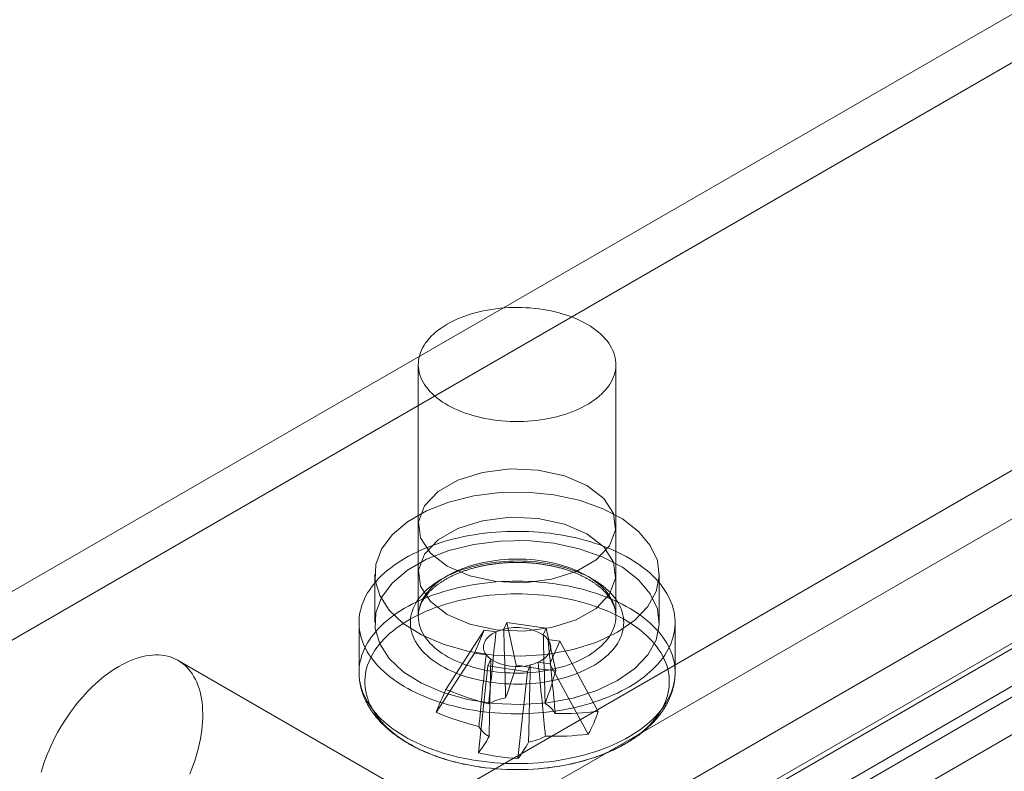
# Model space of a CAD drawing. Units: millimetres. Extents: x 63 to 4316, y 73 to 3108.
# Drawn here: x 3835 to 3858, y 1740 to 1757 of the extents above; entities that cross this region are included whole.
import ezdxf

# ---------------------------------------------------------------- set-up
doc = ezdxf.new("R2010")
doc.units = ezdxf.units.MM
doc.header["$LTSCALE"] = 2

msp = doc.modelspace()

# ---------------------------------------------------------------- linework, layer by layer
at = {"color": 7, "linetype": 'Continuous', "lineweight": 18}
for p, q in [((3812.155, 1730.82), (3871.817, 1765.262)), ((3812.155, 1729.671), (3871.817, 1764.114)), ((3821.528, 1725.409), (3881.19, 1759.851)), ((3881.19, 1758.703), (3821.528, 1724.26)), ((3882.092, 1757.417), (3823.756, 1723.74)), ((3884.155, 1757.331), (3824.493, 1722.889)), ((3825.008, 1722.294), (3884.67, 1756.736)), ((3882.092, 1756.268), (3823.756, 1722.591)), ((3824.493, 1721.741), (3884.155, 1756.183)), ((3884.67, 1755.588), (3825.008, 1721.146)), ((3844.282, 1749.189), (3844.282, 1743.219)), ((3848.97, 1743.219), (3848.97, 1749.189)), ((3844.282, 1745.362), (3844.282, 1744.214)), ((3848.97, 1744.214), (3848.97, 1745.362)), ((3843.251, 1744.214), (3843.251, 1743.065)), ((3850.001, 1743.065), (3850.001, 1744.214)), ((3842.876, 1743.065), (3842.876, 1741.883)), ((3844.937, 1741.476), (3845.848, 1742.883)), ((3845.615, 1742.342), (3845.848, 1742.883)), ((3846.127, 1742.843), (3845.848, 1742.883)), ((3846.38, 1743.067), (3846.311, 1742.907)), ((3846.38, 1743.067), (3847.317, 1742.933)), ((3846.607, 1742.056), (3846.38, 1743.067)), ((3847.248, 1742.772), (3847.317, 1742.933)), ((3847.544, 1741.921), (3847.317, 1742.933)), ((3850.376, 1741.883), (3850.376, 1743.065)), ((3847.637, 1742.626), (3847.359, 1742.666)), ((3847.637, 1742.626), (3847.404, 1742.085)), ((3848.548, 1740.957), (3847.637, 1742.626)), ((3845.215, 1738.338), (3838.586, 1742.165)), ((3844.704, 1740.935), (3845.615, 1742.342)), ((3845.615, 1742.342), (3845.893, 1742.302)), ((3846.004, 1742.195), (3845.935, 1742.035)), ((3845.708, 1739.971), (3845.935, 1742.035)), ((3846.872, 1741.9), (3845.935, 1742.035)), ((3846.872, 1741.9), (3846.941, 1742.06)), ((3847.126, 1742.125), (3847.404, 1742.085)), ((3848.315, 1740.416), (3847.404, 1742.085)), ((3846.645, 1739.837), (3846.872, 1741.9))]:
    msp.add_line(p, q, dxfattribs=at)
at = {"color": 7, "linetype": 'Continuous', "lineweight": 18, "flags": 128}
for points in [[(3846.06, 1747.877), (3845.961, 1747.892), (3845.863, 1747.91), (3845.766, 1747.931), (3845.671, 1747.954), (3845.578, 1747.979), (3845.487, 1748.007), (3845.398, 1748.037), (3845.312, 1748.069), (3845.228, 1748.104), (3845.146, 1748.14), (3845.068, 1748.179), (3844.993, 1748.219), (3844.92, 1748.262), (3844.851, 1748.306), (3844.786, 1748.352), (3844.724, 1748.399), (3844.666, 1748.448), (3844.611, 1748.499), (3844.56, 1748.55), (3844.514, 1748.603), (3844.471, 1748.657), (3844.433, 1748.713), (3844.399, 1748.769), (3844.369, 1748.826), (3844.343, 1748.883), (3844.322, 1748.941), (3844.306, 1749), (3844.293, 1749.059), (3844.286, 1749.118), (3844.283, 1749.178), (3844.284, 1749.237), (3844.29, 1749.297), (3844.3, 1749.356), (3844.315, 1749.415), (3844.335, 1749.473), (3844.358, 1749.531), (3844.386, 1749.588), (3844.419, 1749.644), (3844.456, 1749.7), (3844.497, 1749.754), (3844.542, 1749.808), (3844.591, 1749.86), (3844.644, 1749.911), (3844.701, 1749.961), (3844.761, 1750.009), (3844.825, 1750.055), (3844.893, 1750.1), (3844.964, 1750.143), (3845.038, 1750.184), (3845.115, 1750.224), (3845.195, 1750.261), (3845.278, 1750.296), (3845.364, 1750.329), (3845.452, 1750.36), (3845.542, 1750.389), (3845.634, 1750.415), (3845.728, 1750.439), (3845.824, 1750.461), (3845.922, 1750.48), (3846.021, 1750.497), (3846.121, 1750.511), (3846.222, 1750.522), (3846.324, 1750.531), (3846.426, 1750.538), (3846.529, 1750.541), (3846.632, 1750.542), (3846.735, 1750.541), (3846.837, 1750.537), (3846.94, 1750.53), (3847.041, 1750.521), (3847.142, 1750.509), (3847.242, 1750.495), (3847.341, 1750.478), (3847.438, 1750.459), (3847.534, 1750.437), (3847.628, 1750.413), (3847.72, 1750.386), (3847.81, 1750.357), (3847.898, 1750.326), (3847.983, 1750.293), (3848.066, 1750.257), (3848.146, 1750.22), (3848.223, 1750.18), (3848.296, 1750.139), (3848.367, 1750.095), (3848.434, 1750.05), (3848.498, 1750.004), (3848.558, 1749.955), (3848.615, 1749.906), (3848.667, 1749.855), (3848.716, 1749.802), (3848.76, 1749.749), (3848.801, 1749.694), (3848.837, 1749.638), (3848.869, 1749.582), (3848.897, 1749.525), (3848.92, 1749.467), (3848.939, 1749.408), (3848.954, 1749.349), (3848.963, 1749.29), (3848.969, 1749.231), (3848.97, 1749.171), (3848.966, 1749.112), (3848.958, 1749.053), (3848.945, 1748.994), (3848.928, 1748.935), (3848.907, 1748.877), (3848.881, 1748.82), (3848.85, 1748.763), (3848.816, 1748.707), (3848.777, 1748.652), (3848.734, 1748.598), (3848.687, 1748.545), (3848.636, 1748.493), (3848.581, 1748.443), (3848.522, 1748.394), (3848.46, 1748.347), (3848.394, 1748.301), (3848.325, 1748.257), (3848.252, 1748.215), (3848.176, 1748.175), (3848.098, 1748.136), (3848.016, 1748.1), (3847.932, 1748.066), (3847.845, 1748.034), (3847.756, 1748.004), (3847.665, 1747.976), (3847.571, 1747.951), (3847.476, 1747.929), (3847.379, 1747.908), (3847.281, 1747.89), (3847.182, 1747.875), (3847.081, 1747.862), (3846.98, 1747.852), (3846.878, 1747.844), (3846.775, 1747.839), (3846.672, 1747.837), (3846.569, 1747.837), (3846.466, 1747.84), (3846.364, 1747.845), (3846.262, 1747.853), (3846.16, 1747.863), (3846.06, 1747.877)], [(3848.284, 1746.319), (3848.683, 1746.01), (3848.916, 1745.65), (3848.964, 1745.265), (3848.822, 1744.889), (3848.503, 1744.551), (3848.031, 1744.279), (3847.445, 1744.094), (3846.793, 1744.012), (3846.128, 1744.04), (3845.503, 1744.174), (3844.969, 1744.405), (3844.569, 1744.714), (3844.336, 1745.074), (3844.288, 1745.458), (3844.43, 1745.835), (3844.75, 1746.173), (3845.222, 1746.445), (3845.807, 1746.63), (3846.459, 1746.712), (3847.124, 1746.684), (3847.749, 1746.549), (3848.284, 1746.319)], [(3849.013, 1742.836), (3848.518, 1742.6), (3847.955, 1742.423), (3847.344, 1742.31), (3846.707, 1742.266), (3846.067, 1742.292), (3845.447, 1742.388), (3844.87, 1742.55), (3844.356, 1742.772), (3843.924, 1743.046), (3843.59, 1743.362), (3843.366, 1743.709), (3843.26, 1744.075), (3843.275, 1744.445), (3843.412, 1744.807), (3843.664, 1745.147), (3844.024, 1745.454), (3844.477, 1745.716), (3845.009, 1745.924), (3845.599, 1746.07), (3846.226, 1746.148), (3846.867, 1746.157), (3847.5, 1746.096), (3848.101, 1745.966), (3848.649, 1745.773), (3849.124, 1745.524), (3849.508, 1745.228), (3849.788, 1744.895), (3849.955, 1744.537), (3850, 1744.167), (3849.924, 1743.8), (3849.729, 1743.447), (3849.421, 1743.122), (3849.013, 1742.836)], [(3848.284, 1745.17), (3848.683, 1744.862), (3848.916, 1744.501), (3848.964, 1744.117), (3848.822, 1743.741), (3848.503, 1743.403), (3848.031, 1743.131), (3847.445, 1742.946), (3846.793, 1742.864), (3846.128, 1742.892), (3845.503, 1743.026), (3844.969, 1743.257), (3844.569, 1743.565), (3844.336, 1743.926), (3844.288, 1744.31), (3844.43, 1744.687), (3844.75, 1745.025), (3845.222, 1745.297), (3845.807, 1745.481), (3846.459, 1745.563), (3847.124, 1745.536), (3847.749, 1745.401), (3848.284, 1745.17)], [(3845.72, 1740.965), (3845.595, 1740.984), (3845.471, 1741.006), (3845.349, 1741.03), (3845.228, 1741.057), (3845.109, 1741.086), (3844.991, 1741.117), (3844.876, 1741.151), (3844.762, 1741.187), (3844.651, 1741.225), (3844.542, 1741.266), (3844.436, 1741.308), (3844.332, 1741.353), (3844.231, 1741.4), (3844.133, 1741.448), (3844.038, 1741.499), (3843.946, 1741.552), (3843.857, 1741.606), (3843.771, 1741.662), (3843.689, 1741.72), (3843.61, 1741.779), (3843.535, 1741.84), (3843.464, 1741.902), (3843.396, 1741.966), (3843.332, 1742.031), (3843.272, 1742.097), (3843.216, 1742.165), (3843.165, 1742.233), (3843.117, 1742.303), (3843.073, 1742.373), (3843.034, 1742.444), (3842.999, 1742.516), (3842.968, 1742.589), (3842.942, 1742.662), (3842.92, 1742.735), (3842.903, 1742.81), (3842.889, 1742.884), (3842.881, 1742.958), (3842.877, 1743.033), (3842.877, 1743.108), (3842.882, 1743.183), (3842.891, 1743.257), (3842.905, 1743.331), (3842.923, 1743.405), (3842.945, 1743.479), (3842.972, 1743.552), (3843.004, 1743.625), (3843.039, 1743.696), (3843.079, 1743.768), (3843.123, 1743.838), (3843.171, 1743.907), (3843.224, 1743.976), (3843.28, 1744.043), (3843.341, 1744.109), (3843.405, 1744.174), (3843.473, 1744.237), (3843.545, 1744.299), (3843.621, 1744.36), (3843.7, 1744.419), (3843.783, 1744.477), (3843.869, 1744.532), (3843.958, 1744.587), (3844.051, 1744.639), (3844.146, 1744.689), (3844.245, 1744.738), (3844.346, 1744.784), (3844.45, 1744.828), (3844.557, 1744.871), (3844.666, 1744.911), (3844.778, 1744.949), (3844.891, 1744.985), (3845.007, 1745.018), (3845.125, 1745.049), (3845.244, 1745.078), (3845.365, 1745.104), (3845.488, 1745.128), (3845.612, 1745.15), (3845.737, 1745.169), (3845.864, 1745.185), (3845.991, 1745.199), (3846.119, 1745.21), (3846.247, 1745.219), (3846.376, 1745.225), (3846.506, 1745.229), (3846.635, 1745.23), (3846.764, 1745.229), (3846.894, 1745.225), (3847.023, 1745.218), (3847.151, 1745.209), (3847.279, 1745.197), (3847.406, 1745.183), (3847.532, 1745.166), (3847.657, 1745.147), (3847.781, 1745.125), (3847.904, 1745.101), (3848.025, 1745.074), (3848.144, 1745.045), (3848.261, 1745.014), (3848.377, 1744.98), (3848.49, 1744.944), (3848.601, 1744.906), (3848.71, 1744.865), (3848.817, 1744.823), (3848.92, 1744.778), (3849.021, 1744.731), (3849.12, 1744.682), (3849.215, 1744.632), (3849.307, 1744.579), (3849.396, 1744.525), (3849.481, 1744.469), (3849.564, 1744.411), (3849.642, 1744.352), (3849.717, 1744.291), (3849.789, 1744.229), (3849.857, 1744.165), (3849.92, 1744.1), (3849.98, 1744.034), (3850.036, 1743.966), (3850.088, 1743.898), (3850.136, 1743.828), (3850.179, 1743.758), (3850.218, 1743.687), (3850.253, 1743.615), (3850.284, 1743.542), (3850.311, 1743.469), (3850.332, 1743.395), (3850.35, 1743.321), (3850.363, 1743.247), (3850.372, 1743.172), (3850.376, 1743.098), (3850.376, 1743.023), (3850.371, 1742.948), (3850.362, 1742.874), (3850.348, 1742.799), (3850.33, 1742.725), (3850.307, 1742.652), (3850.28, 1742.579), (3850.249, 1742.506), (3850.213, 1742.434), (3850.174, 1742.363), (3850.129, 1742.293), (3850.081, 1742.224), (3850.029, 1742.155), (3849.972, 1742.088), (3849.912, 1742.022), (3849.848, 1741.957), (3849.779, 1741.894), (3849.707, 1741.831), (3849.632, 1741.771), (3849.553, 1741.712), (3849.47, 1741.654), (3849.384, 1741.598), (3849.295, 1741.544), (3849.202, 1741.492), (3849.106, 1741.442), (3849.008, 1741.393), (3848.906, 1741.347), (3848.802, 1741.302), (3848.696, 1741.26), (3848.586, 1741.22), (3848.475, 1741.182), (3848.361, 1741.146), (3848.245, 1741.113), (3848.128, 1741.082), (3848.008, 1741.053), (3847.887, 1741.027), (3847.764, 1741.003), (3847.64, 1740.981), (3847.515, 1740.962), (3847.389, 1740.946), (3847.262, 1740.932), (3847.134, 1740.92), (3847.005, 1740.912), (3846.876, 1740.905), (3846.747, 1740.902), (3846.617, 1740.901), (3846.488, 1740.902), (3846.359, 1740.906), (3846.23, 1740.913), (3846.101, 1740.922), (3845.973, 1740.934), (3845.846, 1740.948), (3845.72, 1740.965)], [(3849.013, 1741.688), (3848.518, 1741.452), (3847.955, 1741.274), (3847.344, 1741.162), (3846.707, 1741.118), (3846.067, 1741.144), (3845.447, 1741.24), (3844.87, 1741.402), (3844.356, 1741.624), (3843.924, 1741.898), (3843.59, 1742.214), (3843.366, 1742.561), (3843.26, 1742.926), (3843.275, 1743.297), (3843.412, 1743.659), (3843.664, 1743.999), (3844.024, 1744.306), (3844.477, 1744.568), (3845.009, 1744.775), (3845.599, 1744.921), (3846.226, 1745), (3846.867, 1745.009), (3847.5, 1744.947), (3848.101, 1744.818), (3848.649, 1744.625), (3849.124, 1744.376), (3849.508, 1744.079), (3849.788, 1743.746), (3849.955, 1743.389), (3850, 1743.019), (3849.924, 1742.651), (3849.729, 1742.298), (3849.421, 1741.973), (3849.013, 1741.688)], [(3846.015, 1741.647), (3845.912, 1741.664), (3845.81, 1741.682), (3845.71, 1741.703), (3845.611, 1741.727), (3845.514, 1741.753), (3845.419, 1741.781), (3845.327, 1741.811), (3845.236, 1741.844), (3845.148, 1741.879), (3845.063, 1741.916), (3844.98, 1741.955), (3844.901, 1741.996), (3844.824, 1742.039), (3844.751, 1742.084), (3844.681, 1742.13), (3844.614, 1742.179), (3844.551, 1742.228), (3844.492, 1742.28), (3844.437, 1742.332), (3844.385, 1742.386), (3844.337, 1742.441), (3844.294, 1742.498), (3844.255, 1742.555), (3844.219, 1742.613), (3844.188, 1742.672), (3844.162, 1742.732), (3844.14, 1742.792), (3844.122, 1742.853), (3844.109, 1742.914), (3844.1, 1742.975), (3844.095, 1743.037), (3844.096, 1743.098), (3844.1, 1743.16), (3844.109, 1743.221), (3844.123, 1743.283), (3844.141, 1743.343), (3844.164, 1743.403), (3844.191, 1743.463), (3844.222, 1743.522), (3844.257, 1743.58), (3844.297, 1743.637), (3844.341, 1743.694), (3844.389, 1743.749), (3844.441, 1743.802), (3844.496, 1743.855), (3844.556, 1743.906), (3844.619, 1743.956), (3844.686, 1744.004), (3844.756, 1744.05), (3844.83, 1744.095), (3844.906, 1744.138), (3844.986, 1744.179), (3845.069, 1744.217), (3845.155, 1744.254), (3845.243, 1744.289), (3845.333, 1744.322), (3845.426, 1744.352), (3845.521, 1744.38), (3845.618, 1744.406), (3845.717, 1744.429), (3845.817, 1744.45), (3845.919, 1744.469), (3846.022, 1744.484), (3846.126, 1744.498), (3846.231, 1744.509), (3846.337, 1744.517), (3846.444, 1744.523), (3846.55, 1744.526), (3846.657, 1744.527), (3846.763, 1744.525), (3846.87, 1744.52), (3846.976, 1744.513), (3847.081, 1744.503), (3847.186, 1744.491), (3847.289, 1744.476), (3847.392, 1744.458), (3847.493, 1744.438), (3847.592, 1744.416), (3847.69, 1744.391), (3847.786, 1744.364), (3847.88, 1744.335), (3847.971, 1744.303), (3848.061, 1744.269), (3848.147, 1744.233), (3848.231, 1744.195), (3848.312, 1744.155), (3848.39, 1744.113), (3848.465, 1744.069), (3848.537, 1744.024), (3848.605, 1743.976), (3848.67, 1743.927), (3848.731, 1743.877), (3848.789, 1743.825), (3848.842, 1743.772), (3848.892, 1743.717), (3848.937, 1743.661), (3848.979, 1743.605), (3849.016, 1743.547), (3849.049, 1743.488), (3849.078, 1743.429), (3849.102, 1743.369), (3849.122, 1743.309), (3849.138, 1743.248), (3849.149, 1743.186), (3849.155, 1743.125), (3849.157, 1743.063), (3849.155, 1743.002), (3849.148, 1742.94), (3849.137, 1742.879), (3849.121, 1742.818), (3849.101, 1742.757), (3849.076, 1742.697), (3849.047, 1742.638), (3849.014, 1742.58), (3848.976, 1742.522), (3848.934, 1742.465), (3848.888, 1742.41), (3848.838, 1742.355), (3848.785, 1742.302), (3848.727, 1742.25), (3848.665, 1742.2), (3848.6, 1742.151), (3848.532, 1742.104), (3848.46, 1742.058), (3848.385, 1742.014), (3848.306, 1741.973), (3848.225, 1741.933), (3848.141, 1741.895), (3848.054, 1741.859), (3847.965, 1741.825), (3847.873, 1741.794), (3847.779, 1741.765), (3847.683, 1741.738), (3847.585, 1741.713), (3847.486, 1741.691), (3847.384, 1741.671), (3847.282, 1741.654), (3847.178, 1741.639), (3847.074, 1741.627), (3846.968, 1741.618), (3846.862, 1741.611), (3846.756, 1741.606), (3846.649, 1741.604), (3846.542, 1741.605), (3846.436, 1741.608), (3846.33, 1741.614), (3846.224, 1741.623), (3846.119, 1741.634), (3846.015, 1741.647)], [(3846.06, 1741.906), (3846.16, 1741.892), (3846.262, 1741.882), (3846.364, 1741.874), (3846.466, 1741.869), (3846.569, 1741.866), (3846.672, 1741.866), (3846.775, 1741.868), (3846.878, 1741.873), (3846.98, 1741.881), (3847.081, 1741.891), (3847.182, 1741.904), (3847.281, 1741.919), (3847.379, 1741.937), (3847.476, 1741.958), (3847.571, 1741.98), (3847.665, 1742.006), (3847.756, 1742.033), (3847.845, 1742.063), (3847.932, 1742.095), (3848.016, 1742.129), (3848.098, 1742.165), (3848.176, 1742.204), (3848.252, 1742.244), (3848.325, 1742.286), (3848.394, 1742.33), (3848.46, 1742.376), (3848.522, 1742.423), (3848.581, 1742.472), (3848.636, 1742.522), (3848.687, 1742.574), (3848.734, 1742.627), (3848.777, 1742.681), (3848.816, 1742.736), (3848.85, 1742.792), (3848.881, 1742.849), (3848.907, 1742.906), (3848.928, 1742.964), (3848.945, 1743.023), (3848.958, 1743.082), (3848.966, 1743.141), (3848.97, 1743.2), (3848.969, 1743.26), (3848.963, 1743.319), (3848.954, 1743.378), (3848.939, 1743.437), (3848.92, 1743.496), (3848.897, 1743.554), (3848.869, 1743.611), (3848.837, 1743.667), (3848.801, 1743.723), (3848.76, 1743.778), (3848.716, 1743.831), (3848.667, 1743.884), (3848.615, 1743.935), (3848.558, 1743.985), (3848.498, 1744.033), (3848.434, 1744.079), (3848.367, 1744.124), (3848.296, 1744.168), (3848.223, 1744.209), (3848.146, 1744.249), (3848.066, 1744.286), (3847.983, 1744.322), (3847.898, 1744.355), (3847.81, 1744.386), (3847.72, 1744.415), (3847.628, 1744.442), (3847.534, 1744.466), (3847.438, 1744.488), (3847.341, 1744.507), (3847.242, 1744.524), (3847.142, 1744.538), (3847.041, 1744.55), (3846.94, 1744.559), (3846.837, 1744.566), (3846.735, 1744.57), (3846.632, 1744.572), (3846.529, 1744.57), (3846.426, 1744.567), (3846.324, 1744.56), (3846.222, 1744.551), (3846.121, 1744.54), (3846.021, 1744.526), (3845.922, 1744.509), (3845.824, 1744.49), (3845.728, 1744.468), (3845.634, 1744.444), (3845.542, 1744.418), (3845.452, 1744.389), (3845.364, 1744.358), (3845.278, 1744.325), (3845.195, 1744.29), (3845.115, 1744.253), (3845.038, 1744.213), (3844.964, 1744.172), (3844.893, 1744.129), (3844.825, 1744.084), (3844.761, 1744.038), (3844.701, 1743.99), (3844.644, 1743.94), (3844.591, 1743.889), (3844.542, 1743.837), (3844.497, 1743.783), (3844.456, 1743.729), (3844.419, 1743.673), (3844.386, 1743.617), (3844.358, 1743.56), (3844.335, 1743.502), (3844.315, 1743.444), (3844.3, 1743.385), (3844.29, 1743.326), (3844.284, 1743.266), (3844.283, 1743.207), (3844.286, 1743.147), (3844.293, 1743.088), (3844.306, 1743.029), (3844.322, 1742.97), (3844.343, 1742.912), (3844.369, 1742.855), (3844.399, 1742.798), (3844.433, 1742.742), (3844.471, 1742.687), (3844.514, 1742.632), (3844.56, 1742.579), (3844.611, 1742.528), (3844.666, 1742.477), (3844.724, 1742.428), (3844.786, 1742.381), (3844.851, 1742.335), (3844.92, 1742.291), (3844.993, 1742.248), (3845.068, 1742.208), (3845.146, 1742.169), (3845.228, 1742.133), (3845.312, 1742.098), (3845.398, 1742.066), (3845.487, 1742.036), (3845.578, 1742.008), (3845.671, 1741.983), (3845.766, 1741.96), (3845.863, 1741.939), (3845.961, 1741.921), (3846.06, 1741.906)], [(3845.72, 1739.782), (3845.595, 1739.802), (3845.471, 1739.823), (3845.349, 1739.848), (3845.228, 1739.874), (3845.109, 1739.903), (3844.991, 1739.935), (3844.876, 1739.968), (3844.762, 1740.004), (3844.651, 1740.043), (3844.542, 1740.083), (3844.436, 1740.126), (3844.332, 1740.17), (3844.231, 1740.217), (3844.133, 1740.266), (3844.038, 1740.317), (3843.946, 1740.369), (3843.857, 1740.423), (3843.771, 1740.479), (3843.689, 1740.537), (3843.61, 1740.596), (3843.535, 1740.657), (3843.464, 1740.72), (3843.396, 1740.783), (3843.332, 1740.848), (3843.272, 1740.915), (3843.216, 1740.982), (3843.165, 1741.051), (3843.117, 1741.12), (3843.073, 1741.19), (3843.034, 1741.262), (3842.999, 1741.334), (3842.968, 1741.406), (3842.942, 1741.479), (3842.92, 1741.553), (3842.903, 1741.627), (3842.889, 1741.701), (3842.881, 1741.776), (3842.877, 1741.851), (3842.877, 1741.925), (3842.882, 1742), (3842.891, 1742.075), (3842.905, 1742.149), (3842.923, 1742.223), (3842.945, 1742.297), (3842.972, 1742.37), (3843.004, 1742.442), (3843.039, 1742.514), (3843.079, 1742.585), (3843.123, 1742.655), (3843.171, 1742.725), (3843.224, 1742.793), (3843.28, 1742.86), (3843.341, 1742.926), (3843.405, 1742.991), (3843.473, 1743.055), (3843.545, 1743.117), (3843.621, 1743.178), (3843.7, 1743.237), (3843.783, 1743.294), (3843.869, 1743.35), (3843.958, 1743.404), (3844.051, 1743.456), (3844.146, 1743.507), (3844.245, 1743.555), (3844.346, 1743.602), (3844.45, 1743.646), (3844.557, 1743.688), (3844.666, 1743.728), (3844.778, 1743.766), (3844.891, 1743.802), (3845.007, 1743.836), (3845.125, 1743.867), (3845.244, 1743.895), (3845.365, 1743.922), (3845.488, 1743.946), (3845.612, 1743.967), (3845.737, 1743.986), (3845.864, 1744.003), (3845.991, 1744.016), (3846.119, 1744.028), (3846.247, 1744.037), (3846.376, 1744.043), (3846.506, 1744.047), (3846.635, 1744.048), (3846.764, 1744.046), (3846.894, 1744.042), (3847.023, 1744.036), (3847.151, 1744.026), (3847.279, 1744.015), (3847.406, 1744), (3847.532, 1743.984), (3847.657, 1743.964), (3847.781, 1743.943), (3847.904, 1743.918), (3848.025, 1743.892), (3848.144, 1743.863), (3848.261, 1743.831), (3848.377, 1743.797), (3848.49, 1743.761), (3848.601, 1743.723), (3848.71, 1743.683), (3848.817, 1743.64), (3848.92, 1743.595), (3849.021, 1743.549), (3849.12, 1743.5), (3849.215, 1743.449), (3849.307, 1743.397), (3849.396, 1743.342), (3849.481, 1743.286), (3849.564, 1743.229), (3849.642, 1743.169), (3849.717, 1743.109), (3849.789, 1743.046), (3849.857, 1742.982), (3849.92, 1742.917), (3849.98, 1742.851), (3850.036, 1742.784), (3850.088, 1742.715), (3850.136, 1742.646), (3850.179, 1742.575), (3850.218, 1742.504), (3850.253, 1742.432), (3850.284, 1742.36), (3850.311, 1742.287), (3850.332, 1742.213), (3850.35, 1742.139), (3850.363, 1742.064), (3850.372, 1741.99), (3850.376, 1741.915), (3850.376, 1741.84), (3850.371, 1741.766), (3850.362, 1741.691), (3850.348, 1741.617), (3850.33, 1741.543), (3850.307, 1741.469), (3850.28, 1741.396), (3850.249, 1741.324), (3850.213, 1741.252), (3850.174, 1741.181), (3850.129, 1741.111), (3850.081, 1741.041), (3850.029, 1740.973), (3849.972, 1740.906), (3849.912, 1740.84), (3849.848, 1740.775), (3849.779, 1740.711), (3849.707, 1740.649), (3849.632, 1740.588), (3849.553, 1740.529), (3849.47, 1740.472), (3849.384, 1740.416), (3849.295, 1740.362), (3849.202, 1740.31), (3849.106, 1740.259), (3849.008, 1740.211), (3848.906, 1740.164), (3848.802, 1740.12), (3848.696, 1740.078), (3848.586, 1740.037), (3848.475, 1739.999), (3848.361, 1739.964), (3848.245, 1739.93), (3848.128, 1739.899), (3848.008, 1739.87), (3847.887, 1739.844), (3847.764, 1739.82), (3847.64, 1739.799), (3847.515, 1739.78), (3847.389, 1739.763), (3847.262, 1739.749), (3847.134, 1739.738), (3847.005, 1739.729), (3846.876, 1739.723), (3846.747, 1739.719), (3846.617, 1739.718), (3846.488, 1739.72), (3846.359, 1739.724), (3846.23, 1739.73), (3846.101, 1739.739), (3845.973, 1739.751), (3845.846, 1739.765), (3845.72, 1739.782)], [(3845.753, 1739.637), (3845.63, 1739.656), (3845.508, 1739.678), (3845.388, 1739.702), (3845.269, 1739.728), (3845.152, 1739.757), (3845.036, 1739.788), (3844.923, 1739.822), (3844.811, 1739.858), (3844.702, 1739.896), (3844.595, 1739.936), (3844.491, 1739.979), (3844.39, 1740.023), (3844.291, 1740.07), (3844.195, 1740.118), (3844.102, 1740.169), (3844.013, 1740.221), (3843.926, 1740.275), (3843.843, 1740.331), (3843.764, 1740.389), (3843.688, 1740.448), (3843.615, 1740.509), (3843.547, 1740.571), (3843.482, 1740.634), (3843.421, 1740.699), (3843.364, 1740.765), (3843.312, 1740.832), (3843.263, 1740.9), (3843.219, 1740.969), (3843.178, 1741.038), (3843.142, 1741.109), (3843.111, 1741.18), (3843.084, 1741.252), (3843.061, 1741.325), (3843.043, 1741.398), (3843.029, 1741.471), (3843.019, 1741.544), (3843.014, 1741.618), (3843.014, 1741.691), (3843.018, 1741.765), (3843.027, 1741.838), (3843.04, 1741.912), (3843.057, 1741.985), (3843.079, 1742.057), (3843.106, 1742.129), (3843.137, 1742.2), (3843.172, 1742.271), (3843.211, 1742.341), (3843.255, 1742.41), (3843.303, 1742.479), (3843.355, 1742.546), (3843.411, 1742.612), (3843.471, 1742.677), (3843.535, 1742.74), (3843.603, 1742.803), (3843.675, 1742.864), (3843.75, 1742.923), (3843.829, 1742.981), (3843.912, 1743.037), (3843.997, 1743.091), (3844.086, 1743.144), (3844.179, 1743.195), (3844.274, 1743.244), (3844.372, 1743.291), (3844.473, 1743.336), (3844.577, 1743.379), (3844.683, 1743.419), (3844.792, 1743.458), (3844.903, 1743.494), (3845.016, 1743.528), (3845.131, 1743.56), (3845.248, 1743.589), (3845.367, 1743.616), (3845.487, 1743.64), (3845.609, 1743.662), (3845.732, 1743.682), (3845.856, 1743.699), (3845.981, 1743.713), (3846.107, 1743.725), (3846.233, 1743.734), (3846.36, 1743.741), (3846.488, 1743.745), (3846.615, 1743.746), (3846.743, 1743.745), (3846.87, 1743.742), (3846.997, 1743.735), (3847.124, 1743.727), (3847.25, 1743.715), (3847.375, 1743.701), (3847.499, 1743.685), (3847.622, 1743.666), (3847.744, 1743.644), (3847.865, 1743.62), (3847.984, 1743.594), (3848.101, 1743.565), (3848.216, 1743.534), (3848.33, 1743.5), (3848.441, 1743.464), (3848.55, 1743.426), (3848.657, 1743.386), (3848.761, 1743.343), (3848.863, 1743.299), (3848.962, 1743.252), (3849.057, 1743.204), (3849.15, 1743.153), (3849.24, 1743.101), (3849.326, 1743.047), (3849.409, 1742.991), (3849.489, 1742.933), (3849.565, 1742.874), (3849.637, 1742.814), (3849.706, 1742.751), (3849.77, 1742.688), (3849.831, 1742.623), (3849.888, 1742.557), (3849.941, 1742.49), (3849.989, 1742.422), (3850.034, 1742.353), (3850.074, 1742.284), (3850.11, 1742.213), (3850.142, 1742.142), (3850.169, 1742.07), (3850.192, 1741.997), (3850.21, 1741.924), (3850.224, 1741.851), (3850.233, 1741.778), (3850.238, 1741.704), (3850.238, 1741.631), (3850.234, 1741.557), (3850.226, 1741.484), (3850.213, 1741.41), (3850.195, 1741.337), (3850.173, 1741.265), (3850.147, 1741.193), (3850.116, 1741.122), (3850.081, 1741.051), (3850.041, 1740.981), (3849.998, 1740.912), (3849.95, 1740.843), (3849.898, 1740.776), (3849.841, 1740.71), (3849.781, 1740.645), (3849.717, 1740.582), (3849.649, 1740.519), (3849.578, 1740.458), (3849.502, 1740.399), (3849.423, 1740.341), (3849.341, 1740.285), (3849.255, 1740.231), (3849.166, 1740.178), (3849.074, 1740.127), (3848.978, 1740.078), (3848.88, 1740.031), (3848.779, 1739.986), (3848.675, 1739.944), (3848.569, 1739.903), (3848.461, 1739.864), (3848.35, 1739.828), (3848.236, 1739.794), (3848.121, 1739.762), (3848.004, 1739.733), (3847.886, 1739.706), (3847.765, 1739.682), (3847.644, 1739.66), (3847.521, 1739.64), (3847.397, 1739.623), (3847.272, 1739.609), (3847.146, 1739.597), (3847.019, 1739.588), (3846.892, 1739.581), (3846.765, 1739.577), (3846.637, 1739.576), (3846.51, 1739.577), (3846.383, 1739.58), (3846.255, 1739.587), (3846.129, 1739.595), (3846.003, 1739.607), (3845.878, 1739.621), (3845.753, 1739.637)], [(3845.893, 1742.302), (3845.871, 1742.335), (3845.854, 1742.368), (3845.841, 1742.403), (3845.832, 1742.438), (3845.829, 1742.473), (3845.83, 1742.508), (3845.835, 1742.543), (3845.845, 1742.578), (3845.86, 1742.612), (3845.879, 1742.645), (3845.903, 1742.678), (3845.931, 1742.709), (3845.962, 1742.739), (3845.998, 1742.768), (3846.038, 1742.795), (3846.081, 1742.82), (3846.127, 1742.843)], [(3847.359, 1742.666), (3847.381, 1742.633), (3847.399, 1742.599), (3847.412, 1742.565), (3847.42, 1742.53), (3847.424, 1742.495), (3847.423, 1742.459), (3847.417, 1742.424), (3847.407, 1742.39), (3847.392, 1742.355), (3847.373, 1742.322), (3847.35, 1742.289), (3847.322, 1742.258), (3847.29, 1742.228), (3847.254, 1742.2), (3847.215, 1742.173), (3847.172, 1742.148), (3847.126, 1742.125)], [(3835.333, 1739.514), (3835.364, 1739.619), (3835.399, 1739.725), (3835.437, 1739.83), (3835.478, 1739.935), (3835.522, 1740.04), (3835.568, 1740.145), (3835.617, 1740.248), (3835.669, 1740.351), (3835.724, 1740.453), (3835.78, 1740.554), (3835.84, 1740.653), (3835.901, 1740.75), (3835.965, 1740.846), (3836.03, 1740.94), (3836.098, 1741.032), (3836.167, 1741.122), (3836.238, 1741.209), (3836.311, 1741.294), (3836.385, 1741.376), (3836.461, 1741.456), (3836.538, 1741.532), (3836.615, 1741.606), (3836.694, 1741.676), (3836.774, 1741.743), (3836.854, 1741.807), (3836.935, 1741.867), (3837.016, 1741.924), (3837.098, 1741.977), (3837.179, 1742.026), (3837.261, 1742.071), (3837.342, 1742.112), (3837.424, 1742.149), (3837.505, 1742.183), (3837.585, 1742.212), (3837.664, 1742.237), (3837.743, 1742.257), (3837.821, 1742.274), (3837.898, 1742.286), (3837.973, 1742.293), (3838.047, 1742.297), (3838.12, 1742.296), (3838.191, 1742.291), (3838.261, 1742.281), (3838.328, 1742.267), (3838.394, 1742.249), (3838.458, 1742.227), (3838.519, 1742.2), (3838.578, 1742.17), (3838.635, 1742.135), (3838.69, 1742.096), (3838.742, 1742.053), (3838.791, 1742.006), (3838.837, 1741.955), (3838.881, 1741.901), (3838.922, 1741.843), (3838.96, 1741.781), (3838.995, 1741.716), (3839.027, 1741.648), (3839.055, 1741.576), (3839.081, 1741.501), (3839.103, 1741.423), (3839.122, 1741.343), (3839.138, 1741.259), (3839.151, 1741.173), (3839.16, 1741.085), (3839.166, 1740.994), (3839.168, 1740.902), (3839.168, 1740.807), (3839.163, 1740.71), (3839.156, 1740.612), (3839.145, 1740.512), (3839.131, 1740.411), (3839.113, 1740.309), (3839.093, 1740.206), (3839.069, 1740.102), (3839.042, 1739.997), (3839.011, 1739.892), (3838.978, 1739.787), (3838.942, 1739.681), (3838.902, 1739.576), (3838.86, 1739.471)]]:
    msp.add_lwpolyline(points, dxfattribs=at)
at = {"color": 7, "linetype": 'Continuous', "lineweight": 18}
for centre, radius, start, end in [((3846.555, 1741.908), 1.028, 103.6919, 114.5955), ((3846.623, 1741.751), 1.197, 58.531, 105.1112), ((3846.959, 1742.36), 0.504, 37.3857, 54.9507), ((3846.294, 1742.608), 0.504, 217.3857, 234.9507), ((3846.629, 1743.216), 1.197, 238.531, 285.1112), ((3833.464, 1745.886), 13.69, 340.3206, 343.7536), ((3848.86, 1754.405), 12.553, 259.6602, 263.982), ((3846.698, 1743.06), 1.028, 283.6919, 294.5955), ((3834.401, 1745.751), 13.69, 340.3206, 343.7536), ((3860.256, 1734.549), 16.812, 155.6669, 157.6747), ((3847.853, 1748.508), 7.612, 247.4762, 255.5462), ((3846.545, 1740.081), 1.21, 99.0465, 119.2409), ((3847.014, 1740.611), 0.598, 29.9433, 62.393), ((3847.62, 1747.967), 7.612, 247.4762, 255.5462), ((3847.736, 1747.423), 6.516, 268.2107, 277.1625), ((3845.552, 1741.929), 3.15, 331.3046, 342.0369), ((3846.238, 1740.894), 0.598, 209.9433, 242.393), ((3843.721, 1741.529), 2.525, 321.9126, 332.5297), ((3846.708, 1741.425), 1.21, 279.0465, 299.2409), ((3847.503, 1746.882), 6.516, 268.2107, 277.1625), ((3844.658, 1741.394), 2.525, 321.9126, 332.5297), ((3847.009, 1745.698), 5.872, 257.1977, 266.4445), ((3846.626, 1745.668), 6.094, 260.4925, 279.5075)]:
    msp.add_arc(centre, radius, start, end, dxfattribs=at)
for points, knots in [([(3844.282, 1743.217), (3844.282, 1743.22), (3844.283, 1743.24), (3844.284, 1743.277), (3844.291, 1743.328), (3844.302, 1743.379), (3844.316, 1743.43), (3844.334, 1743.48), (3844.356, 1743.53), (3844.382, 1743.579), (3844.412, 1743.628), (3844.445, 1743.676), (3844.481, 1743.723), (3844.521, 1743.769), (3844.565, 1743.815), (3844.611, 1743.86), (3844.662, 1743.904), (3844.715, 1743.947), (3844.772, 1743.989), (3844.832, 1744.03), (3844.895, 1744.069), (3844.961, 1744.108), (3845.03, 1744.144), (3845.102, 1744.18), (3845.177, 1744.214), (3845.254, 1744.246), (3845.333, 1744.276), (3845.415, 1744.305), (3845.499, 1744.332), (3845.585, 1744.357), (3845.672, 1744.38), (3845.762, 1744.401), (3845.853, 1744.419), (3845.945, 1744.436), (3846.039, 1744.451), (3846.133, 1744.463), (3846.229, 1744.474), (3846.325, 1744.482), (3846.422, 1744.488), (3846.519, 1744.491), (3846.616, 1744.493), (3846.714, 1744.492), (3846.811, 1744.489), (3846.908, 1744.483), (3847.004, 1744.476), (3847.1, 1744.466), (3847.195, 1744.454), (3847.289, 1744.439), (3847.381, 1744.423), (3847.473, 1744.404), (3847.563, 1744.384), (3847.651, 1744.361), (3847.737, 1744.337), (3847.821, 1744.31), (3847.904, 1744.282), (3847.984, 1744.252), (3848.061, 1744.22), (3848.136, 1744.187), (3848.208, 1744.151), (3848.278, 1744.115), (3848.344, 1744.077), (3848.408, 1744.038), (3848.469, 1743.997), (3848.526, 1743.956), (3848.58, 1743.913), (3848.631, 1743.869), (3848.678, 1743.825), (3848.722, 1743.78), (3848.762, 1743.734), (3848.799, 1743.687), (3848.833, 1743.64), (3848.862, 1743.593), (3848.889, 1743.545), (3848.911, 1743.496), (3848.93, 1743.448), (3848.946, 1743.398), (3848.958, 1743.348), (3848.966, 1743.298), (3848.969, 1743.255), (3848.97, 1743.229), (3848.97, 1743.22)], [0, 0, 0, 0, 0.002321, 0.016485, 0.030639, 0.044704, 0.058629, 0.072385, 0.085968, 0.099386, 0.112659, 0.125809, 0.138858, 0.151828, 0.164736, 0.1776, 0.190431, 0.203241, 0.216038, 0.228829, 0.241619, 0.25441, 0.267207, 0.280012, 0.292825, 0.305649, 0.318484, 0.331329, 0.344186, 0.357052, 0.369929, 0.382815, 0.39571, 0.408612, 0.421522, 0.434438, 0.447359, 0.460284, 0.473213, 0.486144, 0.499077, 0.51201, 0.524943, 0.537874, 0.550803, 0.563728, 0.576649, 0.589565, 0.602474, 0.615376, 0.62827, 0.641154, 0.654029, 0.666894, 0.679747, 0.692589, 0.705418, 0.718235, 0.73104, 0.743833, 0.756616, 0.769389, 0.782156, 0.794918, 0.80768, 0.820446, 0.833222, 0.846018, 0.858842, 0.871708, 0.88463, 0.897627, 0.910719, 0.923927, 0.937272, 0.950776, 0.964451, 0.978297, 0.992299, 1, 1, 1, 1]), ([(3846.311, 1742.907), (3846.312, 1742.869), (3846.325, 1742.388), (3846.34, 1741.844), (3846.353, 1741.338), (3846.354, 1741.276)], [0, 0, 0, 0, 0.069981, 0.886623, 1, 1, 1, 1]), ([(3845.953, 1741.137), (3845.96, 1741.201), (3846.012, 1741.73), (3846.069, 1742.299), (3846.122, 1742.803), (3846.127, 1742.843)], [0, 0, 0, 0, 0.113377, 0.930019, 1, 1, 1, 1]), ([(3847.291, 1741.141), (3847.29, 1741.203), (3847.277, 1741.71), (3847.263, 1742.253), (3847.249, 1742.734), (3847.248, 1742.772)], [0, 0, 0, 0, 0.113377, 0.930019, 1, 1, 1, 1]), ([(3847.359, 1742.666), (3847.363, 1742.625), (3847.417, 1742.105), (3847.474, 1741.52), (3847.526, 1740.976), (3847.532, 1740.91)], [0, 0, 0, 0, 0.069981, 0.886623, 1, 1, 1, 1]), ([(3845.893, 1742.302), (3845.889, 1742.262), (3845.836, 1741.758), (3845.778, 1741.189), (3845.726, 1740.66), (3845.72, 1740.596)], [0, 0, 0, 0, 0.069981, 0.886623, 1, 1, 1, 1]), ([(3845.961, 1740.364), (3845.963, 1740.433), (3845.976, 1741), (3845.99, 1741.61), (3846.003, 1742.152), (3846.004, 1742.195)], [0, 0, 0, 0, 0.113377, 0.930019, 1, 1, 1, 1]), ([(3846.941, 1742.06), (3846.94, 1742.018), (3846.927, 1741.476), (3846.913, 1740.865), (3846.9, 1740.299), (3846.898, 1740.23)], [0, 0, 0, 0, 0.069981, 0.886623, 1, 1, 1, 1]), ([(3847.299, 1740.369), (3847.293, 1740.435), (3847.241, 1740.979), (3847.183, 1741.565), (3847.13, 1742.084), (3847.126, 1742.125)], [0, 0, 0, 0, 0.113377, 0.930019, 1, 1, 1, 1]), ([(3842.876, 1741.883), (3842.876, 1741.881), (3842.876, 1741.854), (3842.878, 1741.802), (3842.884, 1741.725), (3842.894, 1741.648), (3842.909, 1741.572), (3842.927, 1741.496), (3842.949, 1741.42), (3842.975, 1741.345), (3843.005, 1741.271), (3843.04, 1741.197), (3843.078, 1741.123), (3843.12, 1741.051), (3843.166, 1740.979), (3843.216, 1740.909), (3843.269, 1740.839), (3843.327, 1740.771), (3843.388, 1740.704), (3843.453, 1740.638), (3843.521, 1740.574), (3843.593, 1740.511), (3843.669, 1740.45), (3843.747, 1740.39), (3843.829, 1740.332), (3843.914, 1740.276), (3844.001, 1740.222), (3844.092, 1740.17), (3844.185, 1740.12), (3844.281, 1740.072), (3844.379, 1740.026), (3844.48, 1739.982), (3844.583, 1739.94), (3844.688, 1739.9), (3844.795, 1739.862), (3844.904, 1739.827), (3845.014, 1739.794), (3845.127, 1739.763), (3845.24, 1739.735), (3845.337, 1739.712), (3845.396, 1739.7), (3845.416, 1739.696)], [0, 0, 0, 0, 0.001265, 0.026409, 0.051547, 0.076704, 0.101906, 0.127178, 0.152543, 0.178022, 0.203633, 0.22939, 0.255301, 0.281374, 0.307608, 0.334002, 0.360548, 0.387237, 0.414056, 0.44099, 0.468025, 0.495143, 0.522331, 0.549572, 0.576854, 0.604164, 0.631492, 0.658829, 0.686166, 0.713496, 0.740816, 0.768121, 0.79541, 0.822681, 0.849933, 0.877165, 0.904378, 0.931573, 0.958748, 0.985907, 1, 1, 1, 1]), ([(3847.874, 1739.704), (3847.874, 1739.704), (3847.914, 1739.712), (3847.991, 1739.73), (3848.105, 1739.758), (3848.218, 1739.788), (3848.329, 1739.821), (3848.438, 1739.856), (3848.545, 1739.893), (3848.651, 1739.932), (3848.754, 1739.974), (3848.855, 1740.017), (3848.954, 1740.063), (3849.05, 1740.111), (3849.144, 1740.161), (3849.235, 1740.213), (3849.324, 1740.267), (3849.409, 1740.323), (3849.492, 1740.38), (3849.572, 1740.44), (3849.648, 1740.501), (3849.721, 1740.564), (3849.79, 1740.629), (3849.856, 1740.695), (3849.919, 1740.763), (3849.977, 1740.832), (3850.032, 1740.903), (3850.083, 1740.974), (3850.13, 1741.047), (3850.173, 1741.12), (3850.212, 1741.195), (3850.247, 1741.27), (3850.277, 1741.345), (3850.304, 1741.421), (3850.326, 1741.498), (3850.345, 1741.575), (3850.359, 1741.652), (3850.369, 1741.729), (3850.375, 1741.805), (3850.376, 1741.856), (3850.376, 1741.881)], [0, 0, 0, 0, 0.000374, 0.027782, 0.055208, 0.082653, 0.110118, 0.137604, 0.165113, 0.192644, 0.220199, 0.247776, 0.275375, 0.302995, 0.330633, 0.358287, 0.385951, 0.413622, 0.441289, 0.468943, 0.496574, 0.52417, 0.551716, 0.579197, 0.606597, 0.633898, 0.661084, 0.688138, 0.715047, 0.741798, 0.768383, 0.794798, 0.821042, 0.84712, 0.873042, 0.898821, 0.924475, 0.950024, 0.975492, 1, 1, 1, 1])]:
    msp.add_open_spline(points, degree=3, knots=knots, dxfattribs=at)

doc.saveas('drawing.dxf')
